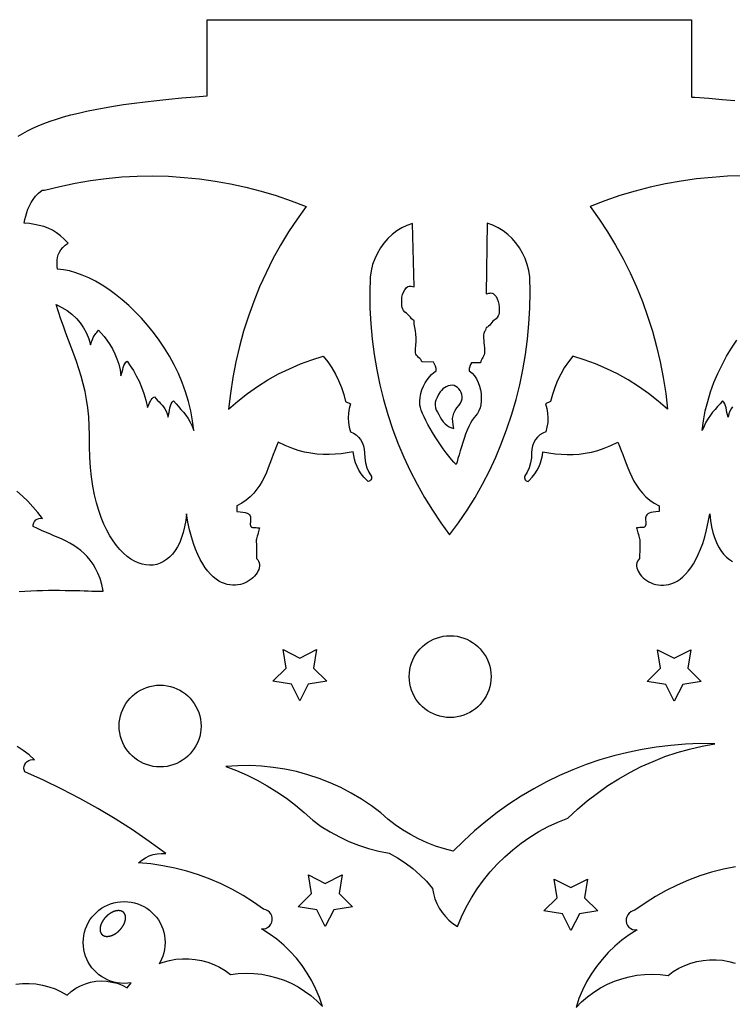
# Model space of a CAD drawing. Extents: x 15 to 528, y 20 to 333.
# Drawn here: x 68 to 173, y 176 to 320 of the extents above; entities that cross this region are included whole.
import ezdxf

# ---------------------------------------------------------------- set-up
doc = ezdxf.new("R2010")
doc.units = 0
doc.layers.add('Livello_Standard', color=1, linetype='CONTINUOUS')

msp = doc.modelspace()

# ---------------------------------------------------------------- linework, layer by layer
at = {"layer": 'Livello_Standard'}
for points in [[(68.01, 302.91), (68.68, 303.31), (69.38, 303.7), (70.14, 304.07), (70.94, 304.43), (71.78, 304.77), (72.68, 305.11), (73.63, 305.43), (74.64, 305.73), (75.7, 306.03), (76.83, 306.31), (78.01, 306.58), (79.27, 306.84), (80.59, 307.09), (81.99, 307.32), (83.45, 307.55), (85, 307.76), (86.62, 307.97), (88.32, 308.16), (90.11, 308.34), (91.98, 308.52), (93.94, 308.68), (95.7, 308.81), (95.7, 320), (166.7, 320), (166.7, 308.71), (166.75, 308.66), (166.84, 308.63), (166.95, 308.62), (167.06, 308.62), (167.15, 308.62), (167.21, 308.62), (169.26, 308.47), (171.22, 308.31), (173.08, 308.13)], [(174.29, 297.08), (172.01, 297.03), (169.73, 296.88), (167.45, 296.65), (165.18, 296.34), (162.92, 295.93), (160.67, 295.44), (158.44, 294.87), (156.22, 294.2), (154.02, 293.45), (151.84, 292.61), (151.84, 292.61), (153.17, 290.77), (154.42, 288.88), (155.59, 286.93), (156.69, 284.93), (157.71, 282.89), (158.65, 280.8), (159.51, 278.67), (160.29, 276.5), (160.99, 274.3), (161.6, 272.06), (162.13, 269.8), (162.58, 267.51), (162.94, 265.19), (163.21, 262.86), (161.83, 264.06), (160.41, 265.17), (158.94, 266.21), (157.43, 267.17), (155.87, 268.04), (154.28, 268.82), (152.66, 269.51), (151, 270.12), (149.31, 270.64), (148.67, 269.81), (148.07, 268.94), (147.54, 268.02), (147.07, 267.07), (146.66, 266.08), (146.32, 265.05), (146.04, 264), (145.31, 263.68), (145.5, 263), (145.62, 262.31), (145.67, 261.62), (145.64, 260.92), (145.53, 260.22), (145.35, 259.55), (144.9, 259.36), (144.5, 259.11), (144.15, 258.79), (143.85, 258.41), (143.6, 257.98), (143.42, 257.52), (143.31, 257.02), (143.27, 256.5), (143.24, 255.75), (143.11, 255.01), (142.91, 254.3), (142.62, 253.62), (142.25, 252.99), (142.24, 252.82), (142.27, 252.65), (142.35, 252.5), (142.47, 252.39), (142.61, 252.32), (142.76, 252.29), (142.9, 252.4), (143.37, 252.9), (143.77, 253.42), (144.1, 253.94), (144.37, 254.47), (144.58, 255), (144.74, 255.54), (144.85, 256.07), (144.93, 256.6), (145.82, 256.46), (146.71, 256.34), (147.59, 256.26), (148.47, 256.22), (149.35, 256.23), (150.24, 256.29), (151.14, 256.41), (152.05, 256.59), (152.98, 256.84), (153.93, 257.16), (154.9, 257.56), (155.91, 258.05), (156.17, 257.46), (156.42, 256.84), (156.66, 256.21), (156.89, 255.56), (157.13, 254.91), (157.39, 254.26), (157.66, 253.61), (157.95, 252.96), (158.28, 252.33), (158.64, 251.72), (159.05, 251.13), (159.51, 250.57), (160.03, 250.04), (160.61, 249.55), (161.26, 249.1), (162, 248.69), (162, 248.66), (162, 248.56), (162, 248.43), (162, 248.27), (162, 248.12), (162, 247.98), (162, 247.89), (162, 247.85), (161.5, 247.84), (161.09, 247.79), (160.76, 247.72), (160.5, 247.63), (160.3, 247.52), (160.16, 247.39), (160.06, 247.25), (160, 247.1), (159.97, 246.94), (159.97, 246.77), (159.98, 246.6), (160, 246.43), (160.01, 246.26), (160.02, 246.1), (160.02, 245.95), (159.99, 245.8), (159.93, 245.67), (159.83, 245.56), (159.79, 245.56), (159.68, 245.55), (159.53, 245.54), (159.34, 245.53), (159.15, 245.52), (158.96, 245.5), (158.81, 245.49), (158.7, 245.49), (158.66, 245.49), (158.67, 245.44), (158.7, 245.33), (158.75, 245.16), (158.8, 244.96), (158.87, 244.73), (158.93, 244.49), (159, 244.26), (159.05, 244.05), (159.1, 243.88), (159.13, 243.77), (159.14, 243.73), (159.14, 243.68), (159.14, 243.55), (159.14, 243.36), (159.13, 243.11), (159.13, 242.82), (159.13, 242.51), (159.12, 242.2), (159.12, 241.89), (159.11, 241.6), (159.11, 241.35), (159.11, 241.15), (159.11, 241.02), (159.11, 240.98), (158.93, 240.79), (158.8, 240.58), (158.72, 240.35), (158.67, 240.12), (158.67, 239.87), (158.71, 239.62), (158.78, 239.37), (158.89, 239.12), (159.03, 238.87), (159.2, 238.62), (159.4, 238.38), (159.63, 238.16), (159.88, 237.94), (160.16, 237.75), (160.46, 237.57), (160.78, 237.41), (161.12, 237.28), (161.47, 237.18), (161.83, 237.11), (162.21, 237.07), (162.6, 237.07), (163, 237.1), (163.4, 237.18), (163.81, 237.3), (164.22, 237.46), (164.63, 237.68), (165.04, 237.95), (165.45, 238.28), (165.85, 238.66), (166.24, 239.1), (166.63, 239.61), (167, 240.19), (167.37, 240.83), (167.71, 241.55), (168.05, 242.34), (168.36, 243.2), (168.65, 244.15), (168.93, 245.19), (169.17, 246.3), (169.4, 247.51), (169.49, 246.54), (169.64, 245.64), (169.84, 244.81), (170.08, 244.04), (170.36, 243.34), (170.68, 242.7), (171.03, 242.13), (171.42, 241.63), (171.84, 241.19), (172.28, 240.82), (172.75, 240.52)], [(172.74, 263.22), (172.54, 262.93), (172.36, 262.59), (172.2, 262.2), (172.08, 261.73), (171.99, 262.04), (171.92, 262.38), (171.86, 262.73), (171.8, 263.07), (171.72, 263.39), (171.62, 263.68), (171.47, 263.93), (171.26, 264.11), (170.91, 263.68), (170.54, 263.26), (170.18, 262.85), (169.82, 262.43), (169.48, 261.98), (169.15, 261.5), (168.84, 260.98), (168.56, 260.39), (168.3, 259.74), (168.48, 261.19), (168.74, 262.62), (169.09, 264.03), (169.51, 265.42), (170, 266.77), (170.56, 268.09), (171.19, 269.38), (171.87, 270.63), (172.6, 271.84), (173.38, 273)], [(68.13, 236.16), (68.99, 236.21), (69.86, 236.26), (70.72, 236.29), (71.58, 236.31), (72.43, 236.32), (73.27, 236.32), (74.08, 236.32), (74.88, 236.31), (75.63, 236.3), (76.36, 236.28), (77.04, 236.27), (77.68, 236.25), (78.26, 236.23), (78.79, 236.21), (79.26, 236.2), (79.66, 236.19), (79.99, 236.19), (80.24, 236.19), (80.41, 236.21), (80.49, 236.23), (80.48, 236.26), (80.26, 237.19), (80, 238.04), (79.7, 238.82), (79.36, 239.52), (78.99, 240.16), (78.58, 240.73), (78.14, 241.26), (77.68, 241.73), (77.19, 242.15), (76.67, 242.54), (76.14, 242.89), (75.59, 243.22), (75.02, 243.52), (74.44, 243.8), (73.85, 244.07), (73.25, 244.32), (72.64, 244.58), (72.03, 244.84), (71.42, 245.1), (70.82, 245.38), (70.21, 245.68), (70.21, 245.94), (70.28, 246.2), (70.4, 246.43), (70.58, 246.63), (70.8, 246.77), (71.05, 246.86), (71.31, 246.89), (71.58, 246.85), (70.88, 247.73), (70.16, 248.57), (69.41, 249.38), (68.63, 250.14), (67.82, 250.87)], [(67.68, 178.53), (68.65, 178.63), (69.63, 178.65), (70.6, 178.58), (71.56, 178.42), (72.5, 178.18), (73.42, 177.86), (74.31, 177.45), (75.17, 176.96), (75.79, 177.49), (76.45, 177.95), (77.14, 178.32), (77.87, 178.62), (78.62, 178.83), (79.39, 178.97), (80.17, 179.02), (80.95, 178.99), (81.72, 178.87), (82.49, 178.68), (83.24, 178.39), (83.96, 178.02), (84.57, 178.76), (84.57, 178.76), (84.06, 178.69), (83.54, 178.67), (83.02, 178.69), (82.52, 178.76), (82.03, 178.86), (81.55, 179.01), (81.09, 179.19), (80.66, 179.41), (80.24, 179.66), (79.84, 179.94), (79.47, 180.26), (79.13, 180.6), (78.82, 180.97), (78.53, 181.37), (78.28, 181.78), (78.06, 182.22), (77.88, 182.68), (77.74, 183.15), (77.63, 183.65), (77.56, 184.15), (77.54, 184.67), (77.56, 185.19), (77.63, 185.69), (77.74, 186.18), (77.88, 186.66), (78.06, 187.12), (78.28, 187.56), (78.53, 187.97), (78.82, 188.37), (79.13, 188.74), (79.47, 189.08), (79.84, 189.39), (80.24, 189.68), (80.66, 189.93), (81.09, 190.15), (81.55, 190.33), (82.03, 190.48), (82.52, 190.58), (83.02, 190.65), (83.54, 190.67), (84.06, 190.65), (84.57, 190.58), (85.06, 190.48), (85.53, 190.33), (85.99, 190.15), (86.43, 189.93), (86.85, 189.68), (87.24, 189.39), (87.61, 189.08), (87.95, 188.74), (88.27, 188.37), (88.55, 187.97), (88.8, 187.56), (89.02, 187.12), (89.2, 186.66), (89.35, 186.18), (89.46, 185.69), (89.52, 185.19), (89.54, 184.67), (89.52, 184.15), (89.46, 183.65), (89.35, 183.15), (89.2, 182.68), (89.02, 182.22), (88.8, 181.78), (88.67, 181.57), (89.27, 181.79), (90.19, 182.03), (91.13, 182.2), (92.08, 182.28), (93.03, 182.28), (93.97, 182.19), (94.89, 182.02), (95.8, 181.77), (96.68, 181.44), (97.53, 181.03), (98.35, 180.55), (99.12, 179.99), (100.27, 180.13), (101.42, 180.17), (102.57, 180.13), (103.7, 180), (104.82, 179.79), (105.91, 179.5), (106.98, 179.13), (108.02, 178.68), (109.03, 178.15), (109.99, 177.55), (110.91, 176.87), (111.79, 176.12), (112.61, 175.3), (112.17, 176.58), (111.66, 177.83), (111.06, 179.03), (110.38, 180.19), (109.62, 181.29), (108.79, 182.35), (107.9, 183.34), (106.93, 184.27), (105.9, 185.14), (104.81, 185.94), (103.67, 186.66), (104, 186.67), (104.32, 186.74), (104.6, 186.89), (104.85, 187.08), (105.05, 187.33), (105.19, 187.63), (105.26, 187.95), (105.26, 188.29), (105.18, 188.6), (105.04, 188.89), (104.84, 189.13), (104.59, 189.33), (104.3, 189.47), (103.97, 189.54), (102.49, 190.59), (100.97, 191.56), (99.4, 192.45), (97.78, 193.25), (96.13, 193.96), (94.45, 194.59), (92.73, 195.12), (90.99, 195.57), (89.22, 195.93), (87.44, 196.19), (85.63, 196.36), (86.12, 196.76), (86.65, 197.09), (87.21, 197.36), (87.79, 197.56), (88.4, 197.69), (89.02, 197.74), (89.65, 197.73), (87.22, 199.49), (84.75, 201.18), (82.23, 202.79), (79.66, 204.33), (77.05, 205.79), (74.39, 207.17), (71.69, 208.48), (68.96, 209.7), (68.86, 209.97), (68.83, 210.25), (68.87, 210.53), (68.96, 210.79), (69.12, 211.03), (69.33, 211.23), (69.57, 211.38), (69.83, 211.46), (70.11, 211.49), (70.4, 211.44), (69.6, 212.18), (68.75, 212.83), (67.86, 213.41)], [(173.18, 195.78), (171.41, 195.42), (169.67, 194.97), (167.95, 194.43), (166.27, 193.81), (164.62, 193.09), (163, 192.29), (161.43, 191.41), (159.91, 190.44), (158.43, 189.39), (158.1, 189.32), (157.81, 189.18), (157.56, 188.98), (157.36, 188.73), (157.22, 188.45), (157.14, 188.13), (157.14, 187.8), (157.21, 187.47), (157.35, 187.18), (157.55, 186.93), (157.8, 186.73), (158.08, 186.59), (158.4, 186.51), (158.73, 186.51), (157.58, 185.79), (156.49, 184.99), (155.47, 184.12), (154.5, 183.19), (153.61, 182.19), (152.78, 181.14), (152.02, 180.04), (151.34, 178.88), (150.74, 177.68), (150.22, 176.43), (149.79, 175.14), (150.61, 175.96), (151.48, 176.72), (152.41, 177.39), (153.37, 178), (154.38, 178.53), (155.42, 178.98), (156.49, 179.35), (157.58, 179.64), (158.7, 179.85), (159.83, 179.98), (160.97, 180.02), (162.13, 179.98), (163.28, 179.84), (164.05, 180.4), (164.87, 180.88), (165.72, 181.29), (166.6, 181.62), (167.51, 181.87), (168.43, 182.04), (169.37, 182.12), (170.32, 182.13), (171.27, 182.05), (172.21, 181.88), (173.13, 181.64)]]:
    msp.add_lwpolyline(points, dxfattribs=at)
for points in [[(110.21, 292.61), (108.88, 290.77), (107.63, 288.88), (106.46, 286.93), (105.36, 284.93), (104.34, 282.89), (103.4, 280.8), (102.54, 278.67), (101.76, 276.5), (101.06, 274.3), (100.45, 272.06), (99.92, 269.8), (99.47, 267.51), (99.11, 265.19), (98.84, 262.86), (100.22, 264.06), (101.64, 265.17), (103.11, 266.21), (104.62, 267.17), (106.18, 268.04), (107.77, 268.82), (109.39, 269.51), (111.05, 270.12), (112.74, 270.64), (113.38, 269.81), (113.98, 268.94), (114.51, 268.02), (114.98, 267.07), (115.39, 266.08), (115.73, 265.05), (116.01, 264), (116.74, 263.68), (116.55, 263), (116.43, 262.31), (116.38, 261.62), (116.41, 260.92), (116.52, 260.22), (116.7, 259.55), (117.15, 259.36), (117.55, 259.11), (117.9, 258.79), (118.2, 258.41), (118.45, 257.98), (118.63, 257.52), (118.74, 257.02), (118.78, 256.5), (118.81, 255.75), (118.94, 255.01), (119.14, 254.3), (119.43, 253.62), (119.8, 252.99), (119.81, 252.82), (119.78, 252.65), (119.7, 252.5), (119.58, 252.39), (119.44, 252.32), (119.29, 252.29), (119.15, 252.4), (118.68, 252.9), (118.28, 253.42), (117.95, 253.94), (117.69, 254.47), (117.47, 255), (117.31, 255.54), (117.2, 256.07), (117.12, 256.6), (116.23, 256.46), (115.34, 256.34), (114.46, 256.26), (113.58, 256.22), (112.7, 256.23), (111.81, 256.29), (110.91, 256.41), (110, 256.59), (109.07, 256.84), (108.12, 257.16), (107.15, 257.56), (106.14, 258.05), (105.88, 257.46), (105.63, 256.84), (105.39, 256.21), (105.16, 255.56), (104.92, 254.91), (104.66, 254.26), (104.39, 253.61), (104.1, 252.96), (103.77, 252.33), (103.41, 251.72), (103, 251.13), (102.54, 250.57), (102.02, 250.04), (101.44, 249.55), (100.79, 249.1), (100.05, 248.69), (100.05, 248.66), (100.05, 248.56), (100.05, 248.43), (100.05, 248.27), (100.05, 248.12), (100.05, 247.98), (100.05, 247.89), (100.05, 247.85), (100.55, 247.84), (100.96, 247.79), (101.29, 247.72), (101.55, 247.63), (101.75, 247.52), (101.9, 247.39), (101.99, 247.25), (102.05, 247.1), (102.08, 246.94), (102.08, 246.77), (102.07, 246.6), (102.05, 246.43), (102.04, 246.26), (102.03, 246.1), (102.03, 245.95), (102.06, 245.8), (102.12, 245.67), (102.22, 245.56), (102.26, 245.56), (102.37, 245.55), (102.52, 245.54), (102.71, 245.53), (102.9, 245.52), (103.09, 245.5), (103.24, 245.49), (103.35, 245.49), (103.39, 245.49), (103.38, 245.44), (103.35, 245.33), (103.3, 245.16), (103.25, 244.96), (103.18, 244.73), (103.12, 244.49), (103.05, 244.26), (103, 244.05), (102.95, 243.88), (102.92, 243.77), (102.91, 243.73), (102.91, 243.68), (102.91, 243.55), (102.91, 243.36), (102.92, 243.11), (102.92, 242.82), (102.92, 242.51), (102.93, 242.2), (102.93, 241.89), (102.94, 241.6), (102.94, 241.35), (102.94, 241.15), (102.94, 241.02), (102.94, 240.98), (103.12, 240.79), (103.25, 240.58), (103.33, 240.35), (103.38, 240.12), (103.38, 239.87), (103.34, 239.62), (103.27, 239.37), (103.16, 239.12), (103.02, 238.87), (102.85, 238.62), (102.65, 238.38), (102.42, 238.16), (102.17, 237.94), (101.89, 237.75), (101.59, 237.57), (101.27, 237.41), (100.94, 237.28), (100.58, 237.18), (100.22, 237.11), (99.84, 237.07), (99.45, 237.07), (99.05, 237.1), (98.65, 237.18), (98.24, 237.3), (97.83, 237.46), (97.42, 237.68), (97.01, 237.95), (96.6, 238.28), (96.2, 238.66), (95.81, 239.1), (95.42, 239.61), (95.05, 240.19), (94.68, 240.83), (94.34, 241.55), (94, 242.34), (93.69, 243.2), (93.4, 244.15), (93.12, 245.19), (92.88, 246.3), (92.66, 247.51), (92.56, 246.54), (92.41, 245.64), (92.21, 244.81), (91.97, 244.04), (91.69, 243.34), (91.37, 242.7), (91.02, 242.13), (90.63, 241.63), (90.21, 241.19), (89.77, 240.82), (89.3, 240.52), (88.81, 240.28), (88.31, 240.12), (87.79, 240.02), (87.25, 239.99), (86.71, 240.03), (86.16, 240.15), (85.61, 240.33), (85.06, 240.58), (84.51, 240.9), (83.97, 241.29), (83.43, 241.75), (82.91, 242.28), (82.4, 242.89), (81.91, 243.56), (81.44, 244.31), (80.99, 245.13), (80.57, 246.03), (80.18, 247), (79.82, 248.04), (79.49, 249.15), (79.2, 250.34), (78.96, 251.6), (78.75, 252.94), (78.6, 254.35), (78.49, 255.83), (78.44, 257.39), (78.44, 259.03), (78.43, 260.43), (78.36, 261.77), (78.23, 263.06), (78.04, 264.29), (77.81, 265.48), (77.54, 266.62), (77.24, 267.74), (76.9, 268.82), (76.54, 269.89), (76.17, 270.93), (75.79, 271.96), (75.4, 272.99), (75.01, 274.02), (74.63, 275.05), (74.26, 276.09), (73.91, 277.15), (73.58, 278.23), (74.42, 277.81), (75.19, 277.33), (75.89, 276.79), (76.53, 276.19), (77.1, 275.53), (77.59, 274.81), (78.01, 274.04), (78.35, 273.21), (78.61, 272.33), (78.74, 272.76), (78.88, 273.11), (79.01, 273.39), (79.15, 273.62), (79.28, 273.81), (79.4, 273.98), (79.53, 274.13), (79.65, 274.29), (79.77, 274.47), (80.18, 274.03), (80.6, 273.53), (81.02, 272.98), (81.43, 272.38), (81.81, 271.72), (82.17, 271.02), (82.48, 270.27), (82.74, 269.48), (82.94, 268.65), (83.06, 267.77), (83.16, 268.05), (83.25, 268.36), (83.33, 268.68), (83.41, 269), (83.51, 269.29), (83.62, 269.55), (83.77, 269.76), (83.96, 269.91), (84.44, 269.24), (84.89, 268.53), (85.32, 267.78), (85.72, 266.98), (86.08, 266.11), (86.41, 265.19), (86.7, 264.19), (86.94, 263.11), (87.06, 263.32), (87.17, 263.56), (87.27, 263.81), (87.38, 264.05), (87.49, 264.27), (87.63, 264.47), (87.8, 264.61), (88, 264.7), (88.21, 264.42), (88.42, 264.17), (88.65, 263.94), (88.87, 263.71), (89.09, 263.48), (89.31, 263.22), (89.51, 262.93), (89.69, 262.59), (89.85, 262.2), (89.98, 261.73), (90.06, 262.04), (90.13, 262.38), (90.19, 262.73), (90.25, 263.07), (90.33, 263.39), (90.43, 263.68), (90.58, 263.93), (90.79, 264.11), (91.14, 263.68), (91.51, 263.26), (91.87, 262.85), (92.23, 262.43), (92.57, 261.98), (92.9, 261.5), (93.21, 260.98), (93.5, 260.39), (93.75, 259.74), (93.57, 261.19), (93.31, 262.62), (92.96, 264.03), (92.54, 265.42), (92.05, 266.77), (91.49, 268.09), (90.86, 269.38), (90.18, 270.63), (89.45, 271.84), (88.67, 273), (87.84, 274.12), (86.98, 275.19), (86.09, 276.21), (85.17, 277.17), (84.23, 278.07), (83.26, 278.92), (82.29, 279.7), (81.31, 280.41), (80.32, 281.06), (79.34, 281.63), (78.36, 282.13), (77.4, 282.55), (76.45, 282.89), (75.53, 283.15), (74.63, 283.32), (73.76, 283.4), (73.72, 283.85), (73.71, 284.29), (73.73, 284.71), (73.78, 285.12), (73.88, 285.51), (74.04, 285.89), (74.25, 286.25), (74.53, 286.59), (74.89, 286.91), (75.33, 287.21), (74.76, 287.81), (74.19, 288.32), (73.61, 288.75), (73.01, 289.11), (72.39, 289.41), (71.75, 289.65), (71.09, 289.84), (70.39, 289.98), (69.65, 290.09), (68.88, 290.16), (69, 290.69), (69.12, 291.21), (69.27, 291.72), (69.44, 292.22), (69.65, 292.71), (69.9, 293.18), (70.2, 293.65), (70.56, 294.11), (70.99, 294.56), (71.5, 295), (71.84, 295), (74.09, 295.56), (76.35, 296.03), (78.62, 296.42), (80.9, 296.72), (83.18, 296.93), (85.47, 297.05), (87.76, 297.08), (90.04, 297.03), (92.32, 296.88), (94.6, 296.65), (96.87, 296.34), (99.13, 295.93), (101.38, 295.44), (103.61, 294.87), (105.83, 294.2), (108.03, 293.45), (110.21, 292.61)], [(143.01, 282.28), (142.86, 283.21), (142.63, 284.11), (142.32, 284.97), (141.94, 285.78), (141.49, 286.55), (140.98, 287.26), (140.41, 287.92), (139.78, 288.51), (139.1, 289.04), (138.37, 289.49), (137.6, 289.86), (136.78, 290.14), (136.63, 279.82), (136.84, 279.84), (137.02, 279.88), (137.18, 279.91), (137.33, 279.93), (137.47, 279.91), (137.62, 279.85), (137.85, 279.66), (138.06, 279.39), (138.24, 279.06), (138.39, 278.69), (138.49, 278.29), (138.52, 277.88), (138.52, 277.58), (138.52, 277.29), (138.5, 277.03), (138.45, 276.78), (138.37, 276.55), (138.24, 276.33), (138.06, 276.14), (137.81, 275.95), (137.61, 275.8), (137.44, 275.61), (137.28, 275.41), (137.13, 275.21), (136.97, 275.04), (136.81, 274.91), (136.63, 274.85), (136.58, 274.64), (136.52, 274.49), (136.46, 274.37), (136.39, 274.26), (136.33, 274.14), (136.27, 273.98), (136.23, 273.77), (136.21, 273.57), (136.22, 273.29), (136.25, 272.96), (136.28, 272.61), (136.32, 272.25), (136.36, 271.89), (136.38, 271.57), (136.39, 271.29), (136.38, 271.08), (136.32, 270.83), (136.24, 270.63), (136.14, 270.46), (136.03, 270.29), (135.93, 270.12), (135.85, 269.92), (135.79, 269.67), (134.47, 269.69), (134.31, 269.43), (134.2, 269.14), (134.14, 268.83), (134.13, 268.51), (134.54, 268.17), (134.89, 267.77), (135.19, 267.31), (135.43, 266.81), (135.62, 266.27), (135.77, 265.72), (135.86, 265.16), (135.9, 264.6), (135.89, 264.05), (135.83, 263.54), (135.72, 263.06), (135.56, 262.63), (135.36, 262.26), (135.1, 261.97), (134.83, 261.67), (134.57, 261.29), (134.31, 260.85), (134.06, 260.34), (133.82, 259.79), (133.6, 259.2), (133.38, 258.59), (133.17, 257.98), (132.98, 257.36), (132.8, 256.76), (132.64, 256.19), (132.48, 255.65), (132.35, 255.17), (132.23, 254.75), (131.88, 255.11), (131.52, 255.52), (131.13, 255.99), (130.74, 256.5), (130.33, 257.05), (129.93, 257.63), (129.53, 258.23), (129.14, 258.83), (128.76, 259.44), (128.4, 260.05), (128.07, 260.65), (127.77, 261.22), (127.5, 261.76), (127.28, 262.27), (127.1, 262.73), (126.98, 263.13), (126.91, 263.48), (126.88, 264.04), (126.92, 264.61), (127.03, 265.17), (127.2, 265.72), (127.42, 266.25), (127.68, 266.74), (127.97, 267.2), (128.29, 267.61), (128.61, 267.97), (128.95, 268.27), (129.28, 268.5), (129.27, 268.85), (129.2, 269.18), (129.06, 269.5), (128.87, 269.77), (127.16, 269.81), (127.12, 269.99), (127.02, 270.16), (126.88, 270.32), (126.71, 270.48), (126.55, 270.64), (126.4, 270.8), (126.3, 270.97), (126.26, 271.15), (126.27, 271.69), (126.31, 272.26), (126.34, 272.82), (126.35, 273.36), (126.32, 273.86), (126.24, 274.36), (126.15, 274.87), (126.08, 275.37), (126.04, 275.87), (125.85, 275.97), (125.68, 276.14), (125.51, 276.35), (125.34, 276.57), (125.15, 276.78), (124.94, 276.95), (124.69, 277.13), (124.51, 277.33), (124.38, 277.55), (124.3, 277.78), (124.25, 278.02), (124.23, 278.29), (124.23, 278.57), (124.23, 278.88), (124.26, 279.29), (124.36, 279.69), (124.51, 280.06), (124.69, 280.39), (124.9, 280.66), (125.13, 280.85), (125.3, 280.92), (125.46, 280.93), (125.63, 280.9), (125.82, 280.86), (126.04, 280.83), (125.82, 290.12), (125, 289.84), (124.23, 289.47), (123.5, 289.02), (122.82, 288.49), (122.19, 287.9), (121.62, 287.24), (121.11, 286.53), (120.66, 285.76), (120.28, 284.95), (119.97, 284.09), (119.74, 283.19), (119.59, 282.26), (119.54, 279.96), (119.58, 277.68), (119.7, 275.4), (119.91, 273.14), (120.21, 270.89), (120.58, 268.66), (121.04, 266.46), (121.58, 264.28), (122.2, 262.12), (122.9, 260), (123.68, 257.91), (124.54, 255.85), (125.47, 253.84), (126.48, 251.86), (127.57, 249.93), (128.73, 248.05), (129.96, 246.21), (131.26, 244.43), (132.57, 246.21), (133.81, 248.05), (134.98, 249.93), (136.06, 251.86), (137.08, 253.84), (138.02, 255.85), (138.88, 257.91), (139.66, 260), (140.36, 262.13), (140.99, 264.28), (141.53, 266.46), (141.99, 268.67), (142.37, 270.9), (142.67, 273.15), (142.88, 275.41), (143.01, 277.69), (143.05, 279.98), (143.01, 282.28)], [(132.64, 263.48), (132.85, 263.78), (133, 264.09), (133.07, 264.41), (133.08, 264.73), (133.04, 265.03), (132.95, 265.33), (132.81, 265.6), (132.63, 265.84), (132.42, 266.05), (132.18, 266.22), (131.92, 266.33), (131.63, 266.38), (131.34, 266.36), (131.05, 266.29), (130.77, 266.17), (130.5, 266.02), (130.26, 265.84), (130.05, 265.64), (129.88, 265.43), (129.62, 265.01), (129.41, 264.61), (129.25, 264.22), (129.16, 263.84), (129.14, 263.47), (129.18, 263.1), (129.3, 262.75), (129.46, 262.42), (129.65, 262.08), (129.85, 261.72), (130.08, 261.37), (130.33, 261.04), (130.6, 260.74), (130.89, 260.48), (131.19, 260.27), (131.52, 260.13), (131.86, 260.07), (131.76, 260.6), (131.71, 261.07), (131.7, 261.5), (131.76, 261.91), (131.87, 262.3), (132.05, 262.68), (132.31, 263.07), (132.64, 263.48)], [(137.33, 223.66), (137.31, 223.14), (137.24, 222.63), (137.14, 222.14), (136.99, 221.67), (136.81, 221.21), (136.59, 220.77), (136.34, 220.35), (136.05, 219.96), (135.74, 219.59), (135.4, 219.25), (135.03, 218.93), (134.63, 218.65), (134.22, 218.4), (133.78, 218.18), (133.32, 217.99), (132.84, 217.85), (132.35, 217.74), (131.85, 217.68), (131.33, 217.66), (130.81, 217.68), (130.31, 217.74), (129.81, 217.85), (129.34, 217.99), (128.88, 218.18), (128.44, 218.4), (128.02, 218.65), (127.63, 218.93), (127.26, 219.25), (126.92, 219.59), (126.6, 219.96), (126.32, 220.35), (126.07, 220.77), (125.85, 221.21), (125.67, 221.67), (125.52, 222.14), (125.42, 222.63), (125.35, 223.14), (125.33, 223.66), (125.35, 224.17), (125.42, 224.68), (125.52, 225.17), (125.67, 225.65), (125.85, 226.1), (126.07, 226.54), (126.32, 226.96), (126.6, 227.35), (126.92, 227.72), (127.26, 228.07), (127.63, 228.38), (128.02, 228.67), (128.44, 228.92), (128.88, 229.14), (129.34, 229.32), (129.81, 229.46), (130.31, 229.57), (130.81, 229.63), (131.33, 229.66), (131.85, 229.63), (132.35, 229.57), (132.84, 229.46), (133.32, 229.32), (133.78, 229.14), (134.22, 228.92), (134.63, 228.67), (135.03, 228.38), (135.4, 228.07), (135.74, 227.72), (136.05, 227.35), (136.34, 226.96), (136.59, 226.54), (136.81, 226.1), (136.99, 225.65), (137.14, 225.17), (137.24, 224.68), (137.31, 224.17), (137.33, 223.66)], [(109.3, 226.38), (111.75, 227.64), (111.32, 224.92), (113.27, 222.97), (110.54, 222.54), (109.3, 220.09), (108.05, 222.54), (105.33, 222.97), (107.28, 224.92), (106.84, 227.64), (109.3, 226.38)], [(164.18, 226.35), (166.63, 227.61), (166.2, 224.89), (168.15, 222.94), (165.43, 222.51), (164.18, 220.06), (162.93, 222.51), (160.21, 222.94), (162.16, 224.89), (161.72, 227.61), (164.18, 226.35)], [(94.81, 216.41), (94.79, 215.89), (94.72, 215.39), (94.62, 214.9), (94.47, 214.42), (94.29, 213.96), (94.07, 213.52), (93.82, 213.11), (93.53, 212.71), (93.22, 212.34), (92.88, 212), (92.51, 211.69), (92.11, 211.4), (91.7, 211.15), (91.26, 210.93), (90.8, 210.75), (90.32, 210.6), (89.83, 210.5), (89.33, 210.43), (88.81, 210.41), (88.29, 210.43), (87.79, 210.5), (87.3, 210.6), (86.82, 210.75), (86.36, 210.93), (85.92, 211.15), (85.51, 211.4), (85.11, 211.69), (84.74, 212), (84.4, 212.34), (84.09, 212.71), (83.8, 213.11), (83.55, 213.52), (83.33, 213.96), (83.15, 214.42), (83, 214.9), (82.9, 215.39), (82.83, 215.89), (82.81, 216.41), (82.83, 216.93), (82.9, 217.43), (83, 217.93), (83.15, 218.4), (83.33, 218.86), (83.55, 219.3), (83.8, 219.72), (84.09, 220.11), (84.4, 220.48), (84.74, 220.82), (85.11, 221.14), (85.51, 221.42), (85.92, 221.67), (86.36, 221.89), (86.82, 222.07), (87.3, 222.22), (87.79, 222.32), (88.29, 222.39), (88.81, 222.41), (89.33, 222.39), (89.83, 222.32), (90.32, 222.22), (90.8, 222.07), (91.26, 221.89), (91.7, 221.67), (92.11, 221.42), (92.51, 221.14), (92.88, 220.82), (93.22, 220.48), (93.53, 220.11), (93.82, 219.72), (94.07, 219.3), (94.29, 218.86), (94.47, 218.4), (94.62, 217.93), (94.72, 217.43), (94.79, 216.93), (94.81, 216.41)], [(132.39, 186.99), (133.01, 188.45), (133.69, 189.86), (134.46, 191.23), (135.3, 192.54), (136.21, 193.8), (137.19, 195.01), (138.23, 196.15), (139.34, 197.24), (140.5, 198.26), (141.73, 199.22), (143.01, 200.1), (144.34, 200.92), (145.72, 201.66), (147.14, 202.32), (148.61, 202.9), (149.99, 204.21), (151.43, 205.44), (152.92, 206.59), (154.46, 207.67), (156.05, 208.68), (157.69, 209.61), (159.36, 210.46), (161.08, 211.23), (162.83, 211.92), (164.61, 212.52), (166.43, 213.04), (168.27, 213.47), (170.14, 213.82), (167.97, 213.83), (165.82, 213.75), (163.69, 213.58), (161.56, 213.33), (159.46, 212.98), (157.38, 212.55), (155.31, 212.04), (153.28, 211.44), (151.27, 210.75), (149.3, 209.99), (147.35, 209.14), (145.44, 208.22), (143.58, 207.21), (141.75, 206.13), (139.96, 204.97), (138.23, 203.73), (136.54, 202.42), (134.9, 201.04), (133.32, 199.58), (131.79, 198.05), (130.48, 198.39), (129.19, 198.81), (127.94, 199.3), (126.71, 199.85), (125.53, 200.48), (124.37, 201.18), (123.26, 201.94), (122.2, 202.77), (121.18, 203.66), (119.78, 204.72), (118.33, 205.69), (116.83, 206.58), (115.3, 207.38), (113.72, 208.1), (112.11, 208.73), (110.47, 209.27), (108.8, 209.72), (107.11, 210.08), (105.4, 210.35), (103.68, 210.53), (101.94, 210.61), (100.19, 210.59), (98.44, 210.48), (100.01, 209.88), (101.55, 209.21), (103.05, 208.47), (104.52, 207.66), (105.94, 206.78), (107.32, 205.83), (108.65, 204.82), (109.94, 203.74), (111.18, 202.6), (112.44, 201.7), (113.74, 200.89), (115.1, 200.15), (116.49, 199.5), (117.92, 198.93), (119.38, 198.45), (120.87, 198.05), (122.39, 197.75), (123.6, 197.09), (124.75, 196.34), (125.85, 195.52), (126.89, 194.61), (127.86, 193.64), (128.76, 192.6), (128.9, 191.83), (129.11, 191.09), (129.39, 190.38), (129.74, 189.7), (130.15, 189.07), (130.63, 188.47), (131.16, 187.92), (131.75, 187.43), (132.39, 186.99)], [(113.03, 193.32), (115.48, 194.57), (115.05, 191.85), (117, 189.91), (114.27, 189.48), (113.03, 187.02), (111.78, 189.48), (109.06, 189.91), (111.01, 191.85), (110.57, 194.57), (113.03, 193.32)], [(149.03, 192.71), (151.49, 193.96), (151.05, 191.24), (153, 189.3), (150.28, 188.87), (149.03, 186.41), (147.79, 188.87), (145.06, 189.3), (147.02, 191.24), (146.58, 193.96), (149.03, 192.71)], [(82.88, 186.47), (82.9, 186.49), (82.92, 186.51), (82.94, 186.53), (82.96, 186.55), (82.97, 186.58), (82.99, 186.6), (83.01, 186.62), (83.03, 186.64), (83.05, 186.66), (83.07, 186.68), (83.09, 186.71), (83.1, 186.73), (83.12, 186.75), (83.14, 186.77), (83.16, 186.79), (83.17, 186.82), (83.19, 186.84), (83.21, 186.86), (83.22, 186.88), (83.24, 186.9), (83.26, 186.93), (83.27, 186.95), (83.29, 186.97), (83.3, 186.99), (83.32, 187.02), (83.33, 187.04), (83.34, 187.06), (83.36, 187.09), (83.37, 187.11), (83.39, 187.13), (83.4, 187.15), (83.41, 187.18), (83.43, 187.2), (83.44, 187.22), (83.45, 187.24), (83.46, 187.27), (83.48, 187.29), (83.49, 187.31), (83.5, 187.34), (83.51, 187.36), (83.52, 187.38), (83.53, 187.4), (83.54, 187.43), (83.55, 187.45), (83.56, 187.47), (83.57, 187.5), (83.58, 187.52), (83.59, 187.54), (83.6, 187.56), (83.61, 187.59), (83.62, 187.61), (83.62, 187.63), (83.63, 187.65), (83.64, 187.68), (83.65, 187.7), (83.65, 187.72), (83.66, 187.74), (83.67, 187.77), (83.67, 187.79), (83.68, 187.81), (83.69, 187.83), (83.69, 187.86), (83.7, 187.88), (83.7, 187.9), (83.71, 187.92), (83.71, 187.94), (83.72, 187.97), (83.72, 187.99), (83.72, 188.01), (83.73, 188.03), (83.73, 188.05), (83.73, 188.07), (83.74, 188.1), (83.74, 188.12), (83.74, 188.14), (83.74, 188.16), (83.74, 188.18), (83.75, 188.2), (83.75, 188.22), (83.75, 188.24), (83.75, 188.26), (83.75, 188.28), (83.75, 188.3), (83.75, 188.32), (83.75, 188.34), (83.75, 188.36), (83.75, 188.38), (83.74, 188.4), (83.74, 188.42), (83.74, 188.44), (83.74, 188.46), (83.74, 188.48), (83.73, 188.5), (83.73, 188.52), (83.73, 188.54), (83.72, 188.56), (83.72, 188.58), (83.72, 188.6), (83.71, 188.61), (83.71, 188.63), (83.7, 188.65), (83.7, 188.67), (83.69, 188.68), (83.68, 188.7), (83.68, 188.72), (83.67, 188.74), (83.67, 188.75), (83.66, 188.77), (83.65, 188.79), (83.64, 188.8), (83.64, 188.82), (83.63, 188.84), (83.62, 188.85), (83.61, 188.87), (83.6, 188.88), (83.59, 188.9), (83.58, 188.91), (83.57, 188.93), (83.56, 188.94), (83.55, 188.96), (83.54, 188.97), (83.53, 188.99), (83.52, 189), (83.51, 189.01), (83.5, 189.03), (83.48, 189.04), (83.47, 189.05), (83.46, 189.07), (83.45, 189.08), (83.43, 189.09), (83.42, 189.1), (83.4, 189.12), (83.39, 189.13), (83.38, 189.14), (83.36, 189.15), (83.35, 189.16), (83.33, 189.17), (83.32, 189.18), (83.3, 189.19), (83.29, 189.2), (83.27, 189.21), (83.26, 189.22), (83.24, 189.22), (83.22, 189.23), (83.21, 189.24), (83.19, 189.25), (83.17, 189.25), (83.16, 189.26), (83.14, 189.27), (83.12, 189.27), (83.11, 189.28), (83.09, 189.29), (83.07, 189.29), (83.05, 189.3), (83.04, 189.3), (83.02, 189.31), (83, 189.31), (82.98, 189.31), (82.96, 189.32), (82.94, 189.32), (82.93, 189.32), (82.91, 189.33), (82.89, 189.33), (82.87, 189.33), (82.85, 189.33), (82.83, 189.34), (82.81, 189.34), (82.79, 189.34), (82.77, 189.34), (82.75, 189.34), (82.73, 189.34), (82.71, 189.34), (82.69, 189.34), (82.67, 189.34), (82.65, 189.34), (82.63, 189.34), (82.61, 189.34), (82.59, 189.34), (82.57, 189.33), (82.54, 189.33), (82.52, 189.33), (82.5, 189.33), (82.48, 189.32), (82.46, 189.32), (82.44, 189.32), (82.42, 189.31), (82.4, 189.31), (82.37, 189.31), (82.35, 189.3), (82.33, 189.3), (82.31, 189.29), (82.29, 189.29), (82.26, 189.28), (82.24, 189.28), (82.22, 189.27), (82.2, 189.26), (82.18, 189.26), (82.15, 189.25), (82.13, 189.24), (82.11, 189.24), (82.09, 189.23), (82.06, 189.22), (82.04, 189.21), (82.02, 189.2), (82, 189.19), (81.98, 189.19), (81.95, 189.18), (81.93, 189.17), (81.91, 189.16), (81.88, 189.15), (81.86, 189.14), (81.84, 189.13), (81.82, 189.12), (81.79, 189.11), (81.77, 189.09), (81.75, 189.08), (81.73, 189.07), (81.7, 189.06), (81.68, 189.05), (81.66, 189.03), (81.64, 189.02), (81.61, 189.01), (81.59, 189), (81.57, 188.98), (81.55, 188.97), (81.52, 188.96), (81.5, 188.94), (81.48, 188.93), (81.46, 188.91), (81.43, 188.9), (81.41, 188.88), (81.39, 188.87), (81.37, 188.85), (81.35, 188.84), (81.32, 188.82), (81.3, 188.8), (81.28, 188.79), (81.26, 188.77), (81.24, 188.75), (81.21, 188.74), (81.19, 188.72), (81.17, 188.7), (81.15, 188.68), (81.13, 188.67), (81.1, 188.65), (81.08, 188.63), (81.06, 188.61), (81.04, 188.59), (81.02, 188.57), (81, 188.55), (80.98, 188.53), (80.96, 188.51), (80.94, 188.49), (80.91, 188.47), (80.89, 188.45), (80.87, 188.43), (80.85, 188.41), (80.83, 188.39), (80.81, 188.37), (80.79, 188.35), (80.77, 188.32), (80.75, 188.3), (80.74, 188.28), (80.72, 188.26), (80.7, 188.24), (80.68, 188.22), (80.66, 188.2), (80.64, 188.17), (80.63, 188.15), (80.61, 188.13), (80.59, 188.11), (80.57, 188.08), (80.56, 188.06), (80.54, 188.04), (80.53, 188.02), (80.51, 188), (80.49, 187.97), (80.48, 187.95), (80.46, 187.93), (80.45, 187.91), (80.43, 187.88), (80.42, 187.86), (80.4, 187.84), (80.39, 187.82), (80.38, 187.79), (80.36, 187.77), (80.35, 187.75), (80.34, 187.72), (80.32, 187.7), (80.31, 187.68), (80.3, 187.66), (80.29, 187.63), (80.27, 187.61), (80.26, 187.59), (80.25, 187.56), (80.24, 187.54), (80.23, 187.52), (80.22, 187.5), (80.21, 187.47), (80.2, 187.45), (80.19, 187.43), (80.18, 187.4), (80.17, 187.38), (80.16, 187.36), (80.15, 187.34), (80.14, 187.31), (80.13, 187.29), (80.12, 187.27), (80.12, 187.25), (80.11, 187.22), (80.1, 187.2), (80.09, 187.18), (80.09, 187.16), (80.08, 187.13), (80.07, 187.11), (80.07, 187.09), (80.06, 187.07), (80.06, 187.04), (80.05, 187.02), (80.05, 187), (80.04, 186.98), (80.04, 186.96), (80.03, 186.93), (80.03, 186.91), (80.03, 186.89), (80.02, 186.87), (80.02, 186.85), (80.02, 186.83), (80.01, 186.81), (80.01, 186.78), (80.01, 186.76), (80.01, 186.74), (80, 186.72), (80, 186.7), (80, 186.68), (80, 186.66), (80, 186.64), (80, 186.62), (80, 186.6), (80, 186.58), (80, 186.56), (80, 186.54), (80, 186.52), (80, 186.5), (80.01, 186.48), (80.01, 186.46), (80.01, 186.44), (80.01, 186.42), (80.02, 186.4), (80.02, 186.38), (80.02, 186.36), (80.03, 186.34), (80.03, 186.32), (80.03, 186.31), (80.04, 186.29), (80.04, 186.27), (80.05, 186.25), (80.05, 186.23), (80.06, 186.22), (80.06, 186.2), (80.07, 186.18), (80.08, 186.16), (80.08, 186.15), (80.09, 186.13), (80.1, 186.11), (80.11, 186.1), (80.11, 186.08), (80.12, 186.06), (80.13, 186.05), (80.14, 186.03), (80.15, 186.02), (80.16, 186), (80.17, 185.99), (80.18, 185.97), (80.19, 185.96), (80.2, 185.94), (80.21, 185.93), (80.22, 185.91), (80.23, 185.9), (80.24, 185.89), (80.25, 185.87), (80.27, 185.86), (80.28, 185.85), (80.29, 185.83), (80.3, 185.82), (80.32, 185.81), (80.33, 185.8), (80.34, 185.79), (80.36, 185.77), (80.37, 185.76), (80.39, 185.75), (80.4, 185.74), (80.42, 185.73), (80.43, 185.72), (80.45, 185.71), (80.46, 185.7), (80.48, 185.69), (80.49, 185.69), (80.51, 185.68), (80.52, 185.67), (80.54, 185.66), (80.56, 185.65), (80.57, 185.65), (80.59, 185.64), (80.61, 185.63), (80.62, 185.63), (80.64, 185.62), (80.66, 185.61), (80.68, 185.61), (80.69, 185.6), (80.71, 185.6), (80.73, 185.59), (80.75, 185.59), (80.77, 185.59), (80.79, 185.58), (80.8, 185.58), (80.82, 185.58), (80.84, 185.57), (80.86, 185.57), (80.88, 185.57), (80.9, 185.57), (80.92, 185.56), (80.94, 185.56), (80.96, 185.56), (80.98, 185.56), (81, 185.56), (81.02, 185.56), (81.04, 185.56), (81.06, 185.56), (81.08, 185.56), (81.1, 185.56), (81.12, 185.56), (81.14, 185.56), (81.16, 185.56), (81.18, 185.57), (81.2, 185.57), (81.23, 185.57), (81.25, 185.57), (81.27, 185.58), (81.29, 185.58), (81.31, 185.58), (81.33, 185.59), (81.35, 185.59), (81.38, 185.59), (81.4, 185.6), (81.42, 185.6), (81.44, 185.61), (81.46, 185.61), (81.48, 185.62), (81.51, 185.63), (81.53, 185.63), (81.55, 185.64), (81.57, 185.64), (81.59, 185.65), (81.62, 185.66), (81.64, 185.67), (81.66, 185.67), (81.68, 185.68), (81.71, 185.69), (81.73, 185.7), (81.75, 185.71), (81.77, 185.71), (81.8, 185.72), (81.82, 185.73), (81.84, 185.74), (81.86, 185.75), (81.89, 185.76), (81.91, 185.77), (81.93, 185.78), (81.95, 185.8), (81.98, 185.81), (82, 185.82), (82.02, 185.83), (82.04, 185.84), (82.07, 185.85), (82.09, 185.87), (82.11, 185.88), (82.14, 185.89), (82.16, 185.9), (82.18, 185.92), (82.2, 185.93), (82.23, 185.95), (82.25, 185.96), (82.27, 185.97), (82.29, 185.99), (82.31, 186), (82.34, 186.02), (82.36, 186.03), (82.38, 186.05), (82.4, 186.06), (82.43, 186.08), (82.45, 186.1), (82.47, 186.11), (82.49, 186.13), (82.51, 186.15), (82.54, 186.16), (82.56, 186.18), (82.58, 186.2), (82.6, 186.22), (82.62, 186.23), (82.64, 186.25), (82.67, 186.27), (82.69, 186.29), (82.71, 186.31), (82.73, 186.33), (82.75, 186.35), (82.77, 186.37), (82.79, 186.39), (82.81, 186.41), (82.83, 186.43), (82.85, 186.45), (82.88, 186.47)]]:
    msp.add_lwpolyline(points, close=True, dxfattribs=at)

doc.saveas('drawing.dxf')
